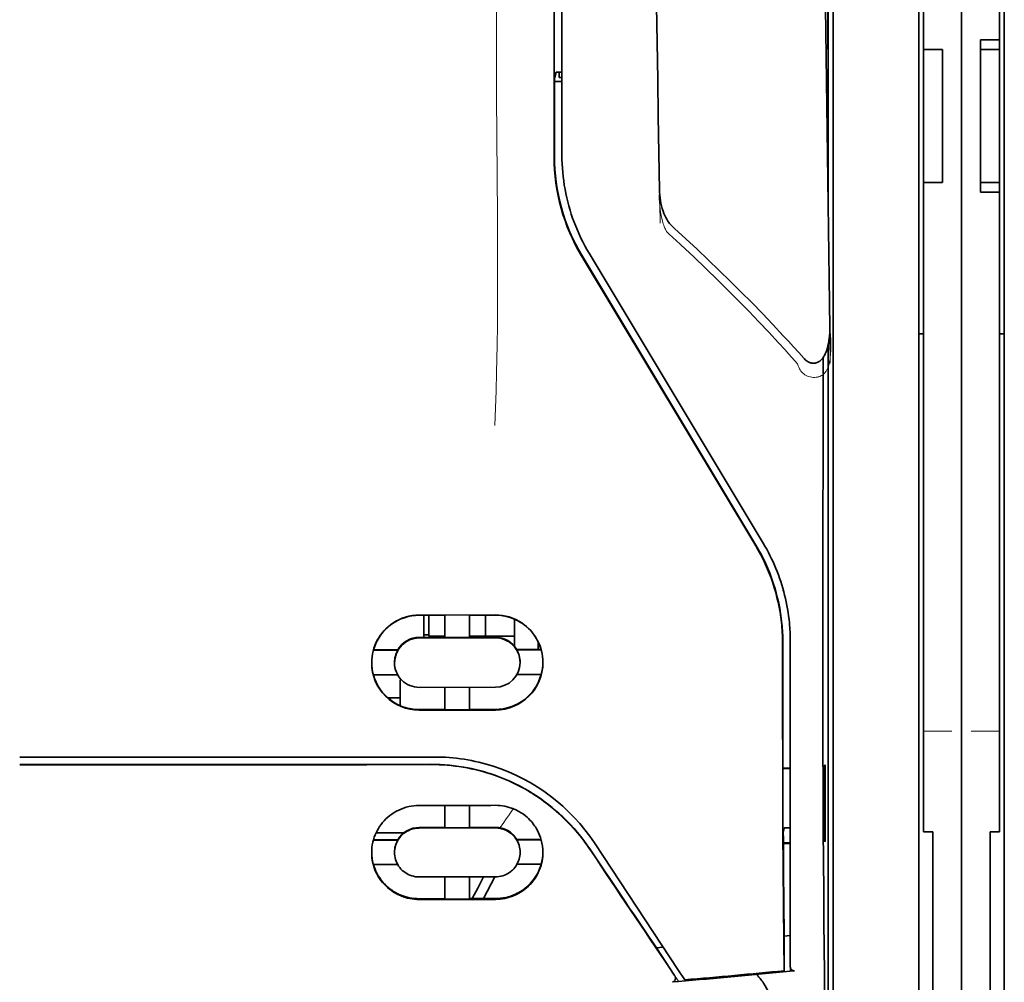
# Model space of a CAD drawing. Units: millimetres. Extents: x -3397 to 12682, y 2871 to 5344.
# Drawn here: x 1907 to 1958, y 4178 to 4228 of the extents above; entities that cross this region are included whole.
import ezdxf

# ---------------------------------------------------------------- set-up
doc = ezdxf.new("R2010")
doc.units = ezdxf.units.MM

msp = doc.modelspace()

# ---------------------------------------------------------------- linework, layer by layer
at = {"color": 5, "lineweight": 35}
for p, q in [((1955.671, 4509.694), (1955.671, 3951.979)), ((1955.671, 4355.771), (1955.671, 4197.391)), ((1955.671, 4355.771), (1955.671, 4197.391)), ((1953.686, 4348.342), (1953.686, 4226.698)), ((1957.655, 4227.194), (1957.655, 4348.342)), ((1953.438, 4196.559), (1953.438, 4310.001)), ((1957.904, 4196.559), (1957.904, 4310.001)), ((1934.427, 4221.092), (1934.471, 4301.692)), ((1934.831, 4221.182), (1934.831, 4301.684)), ((1948.972, 4278.505), (1948.972, 4196.571)), ((1948.722, 4260.901), (1948.722, 4218.049)), ((1948.722, 4211.311), (1948.722, 4127.396))]:
    msp.add_line(p, q, dxfattribs=at)
at = {"color": 5, "lineweight": 13}
for p, q in [((1955.671, 4355.801), (1955.671, 4197.421)), ((1955.671, 4355.801), (1955.671, 4197.421)), ((1953.438, 4196.569), (1953.438, 4310.011)), ((1957.904, 4196.569), (1957.904, 4310.011)), ((1934.831, 4221.192), (1934.831, 4301.694))]:
    msp.add_line(p, q, dxfattribs=at)
at = {"color": 5, "lineweight": 35, "ltscale": 0.208718}
msp.add_line((1948.707, 4244.468), (1948.707, 4227.898), dxfattribs=at)
at = {"color": 5, "lineweight": 35, "ltscale": 0.0125}
for p, q in [((1957.655, 4227.194), (1956.663, 4227.194)), ((1954.678, 4226.698), (1953.686, 4226.698)), ((1957.655, 4226.698), (1956.663, 4226.698)), ((1954.678, 4219.752), (1953.686, 4219.752)), ((1956.663, 4219.752), (1957.655, 4219.752)), ((1956.663, 4219.256), (1957.655, 4219.256))]:
    msp.add_line(p, q, dxfattribs=at)
at = {"color": 5, "lineweight": 35, "ltscale": 0.006239}
for p, q in [((1956.663, 4226.698), (1956.663, 4227.194)), ((1957.655, 4226.698), (1957.655, 4227.194)), ((1956.663, 4219.752), (1956.663, 4219.256)), ((1957.655, 4219.752), (1957.655, 4219.256))]:
    msp.add_line(p, q, dxfattribs=at)
at = {"color": 5, "lineweight": 35, "ltscale": 0.002647}
msp.add_line((1948.698, 4226.889), (1948.604, 4226.701), dxfattribs=at)
at = {"color": 5, "lineweight": 35, "ltscale": 0.0875}
for p, q in [((1953.686, 4219.752), (1953.686, 4226.698)), ((1954.678, 4219.752), (1954.678, 4226.698)), ((1956.663, 4219.752), (1956.663, 4226.698))]:
    msp.add_line(p, q, dxfattribs=at)
at = {"color": 5, "lineweight": 35, "ltscale": 0.08854}
msp.add_line((1957.655, 4226.698), (1957.655, 4219.669), dxfattribs=at)
at = {"color": 5, "lineweight": 35, "ltscale": 0.004263}
msp.add_line((1934.525, 4225.515), (1934.443, 4225.186), dxfattribs=at)
at = {"color": 5, "lineweight": 35, "ltscale": 0.00367}
msp.add_line((1934.682, 4225.23), (1934.682, 4225.521), dxfattribs=at)
at = {"color": 5, "lineweight": 35, "ltscale": 0.001217}
msp.add_line((1934.831, 4225.521), (1934.734, 4225.521), dxfattribs=at)
at = {"color": 5, "lineweight": 35, "ltscale": 0.051167}
msp.add_line((1934.441, 4221.124), (1934.443, 4225.186), dxfattribs=at)
at = {"color": 5, "lineweight": 35, "ltscale": 0.004881}
msp.add_line((1934.443, 4225.037), (1934.831, 4225.037), dxfattribs=at)
at = {"color": 5, "lineweight": 35, "ltscale": 0.001875}
msp.add_line((1934.682, 4225.23), (1934.831, 4225.23), dxfattribs=at)
at = {"color": 5, "lineweight": 35, "ltscale": 0.001713}
msp.add_line((1948.698, 4224.408), (1948.637, 4224.286), dxfattribs=at)
at = {"color": 5, "lineweight": 35, "ltscale": 0.025951}
msp.add_line((1948.707, 4223.433), (1948.707, 4221.373), dxfattribs=at)
at = {"color": 5, "lineweight": 35, "ltscale": 0.000373}
msp.add_line((1948.707, 4221.373), (1948.677, 4221.373), dxfattribs=at)
at = {"color": 5, "lineweight": 35, "ltscale": 0.000812}
msp.add_line((1948.707, 4221.373), (1948.678, 4221.315), dxfattribs=at)
at = {"color": 5, "lineweight": 35, "ltscale": 0.281279}
msp.add_line((1953.686, 4219.752), (1953.686, 4197.421), dxfattribs=at)
at = {"color": 5, "lineweight": 35, "ltscale": 0.27504}
msp.add_line((1957.655, 4197.421), (1957.655, 4219.256), dxfattribs=at)
at = {"color": 5, "lineweight": 13, "ltscale": 0.000344}
msp.add_line((1934.831, 4218.43), (1934.831, 4218.457), dxfattribs=at)
at = {"color": 5, "lineweight": 35, "ltscale": 0.002481}
msp.add_line((1940.71, 4217.361), (1940.564, 4217.494), dxfattribs=at)
at = {"color": 5, "lineweight": 13, "ltscale": 0.002473}
msp.add_line((1940.429, 4217.067), (1940.284, 4217.199), dxfattribs=at)
at = {"color": 5, "lineweight": 35, "ltscale": 0.222235}
for p, q in [((1935.854, 4215.933), (1944.937, 4200.807)), ((1935.868, 4215.965), (1944.951, 4200.84))]:
    msp.add_line(p, q, dxfattribs=at)
at = {"color": 5, "lineweight": 35, "ltscale": 0.222221}
msp.add_line((1945.325, 4200.948), (1936.245, 4216.074), dxfattribs=at)
at = {"color": 5, "lineweight": 13, "ltscale": 0.222277}
msp.add_line((1945.328, 4200.939), (1936.246, 4216.068), dxfattribs=at)
at = {"color": 5, "lineweight": 35, "ltscale": 0.003125}
for p, q in [((1953.438, 4211.862), (1953.686, 4211.862)), ((1957.655, 4211.862), (1957.904, 4211.862)), ((1927.884, 4196.165), (1927.636, 4196.165))]:
    msp.add_line(p, q, dxfattribs=at)
at = {"color": 5, "lineweight": 35, "ltscale": 0.173854}
msp.add_line((1948.448, 4210.624), (1948.441, 4196.821), dxfattribs=at)
at = {"color": 5, "lineweight": 13, "ltscale": 0.000471}
msp.add_line((1946.336, 4198.473), (1946.351, 4198.507), dxfattribs=at)
at = {"color": 5, "lineweight": 35, "ltscale": 0.145215}
for p, q in [((1953.686, 4185.892), (1953.686, 4197.421)), ((1957.655, 4197.421), (1957.655, 4185.892))]:
    msp.add_line(p, q, dxfattribs=at)
at = {"color": 5, "lineweight": 13, "ltscale": 0.145215}
for p, q in [((1955.671, 4185.892), (1955.671, 4197.421)), ((1955.671, 4197.421), (1955.671, 4185.892))]:
    msp.add_line(p, q, dxfattribs=at)
at = {"color": 5, "lineweight": 35, "ltscale": 0.141394}
for p, q in [((1955.671, 4197.391), (1955.671, 4186.166)), ((1955.671, 4186.166), (1955.671, 4197.391))]:
    msp.add_line(p, q, dxfattribs=at)
at = {"color": 5, "lineweight": 35, "ltscale": 0.05}
for p, q in [((1931.358, 4197.202), (1927.388, 4197.196)), ((1927.388, 4196.004), (1931.358, 4196.01)), ((1931.358, 4193.432), (1927.388, 4193.426)), ((1931.358, 4192.244), (1927.388, 4192.238))]:
    msp.add_line(p, q, dxfattribs=at)
at = {"color": 5, "lineweight": 35, "ltscale": 0.016883}
msp.add_line((1928.728, 4197.187), (1927.388, 4197.185), dxfattribs=at)
at = {"color": 5, "lineweight": 35, "ltscale": 0.014526}
msp.add_line((1927.636, 4197.185), (1927.636, 4196.032), dxfattribs=at)
at = {"color": 5, "lineweight": 35, "ltscale": 0.01363}
msp.add_line((1927.884, 4197.186), (1927.884, 4196.103), dxfattribs=at)
at = {"color": 5, "lineweight": 35, "ltscale": 0.005738}
for p, q in [((1928.728, 4197.198), (1928.728, 4196.742)), ((1930.018, 4197.2), (1930.018, 4196.744))]:
    msp.add_line(p, q, dxfattribs=at)
at = {"color": 5, "lineweight": 35, "ltscale": 0.009099}
msp.add_line((1928.728, 4196.02), (1928.728, 4196.742), dxfattribs=at)
at = {"color": 5, "lineweight": 35, "ltscale": 0.016867}
msp.add_line((1931.358, 4197.191), (1930.018, 4197.189), dxfattribs=at)
at = {"color": 5, "lineweight": 35, "ltscale": 0.009098}
msp.add_line((1930.018, 4196.022), (1930.018, 4196.744), dxfattribs=at)
at = {"color": 5, "lineweight": 35, "ltscale": 0.013689}
msp.add_line((1930.841, 4197.19), (1930.841, 4196.103), dxfattribs=at)
at = {"color": 5, "lineweight": 35, "ltscale": 0.017359}
msp.add_line((1932.35, 4195.607), (1932.35, 4196.985), dxfattribs=at)
at = {"color": 5, "lineweight": 35, "ltscale": 0.15927}
msp.add_line((1948.972, 4196.571), (1948.972, 4183.926), dxfattribs=at)
at = {"color": 5, "lineweight": 13, "ltscale": 0.208651}
for p, q in [((1953.438, 4180.004), (1953.438, 4196.569)), ((1957.904, 4180.004), (1957.904, 4196.569))]:
    msp.add_line(p, q, dxfattribs=at)
at = {"color": 5, "lineweight": 35, "ltscale": 0.206295}
for p, q in [((1953.438, 4180.181), (1953.438, 4196.559)), ((1957.904, 4180.181), (1957.904, 4196.559))]:
    msp.add_line(p, q, dxfattribs=at)
at = {"color": 5, "lineweight": 35, "ltscale": 0.016875}
for p, q in [((1927.388, 4196.032), (1928.728, 4196.034)), ((1930.018, 4196.036), (1931.358, 4196.038)), ((1928.728, 4192.268), (1927.388, 4192.266)), ((1931.358, 4192.273), (1930.018, 4192.27)), ((1928.728, 4186.119), (1927.388, 4186.117)), ((1928.728, 4182.402), (1927.388, 4182.4))]:
    msp.add_line(p, q, dxfattribs=at)
at = {"color": 5, "lineweight": 35, "ltscale": 0.010624}
msp.add_line((1928.728, 4196.103), (1927.884, 4196.103), dxfattribs=at)
at = {"color": 5, "lineweight": 35, "ltscale": 0.01625}
for p, q in [((1928.728, 4196.02), (1930.018, 4196.022)), ((1930.018, 4192.256), (1928.728, 4192.254)), ((1930.018, 4186.105), (1928.728, 4186.103)), ((1930.018, 4182.385), (1928.728, 4182.383))]:
    msp.add_line(p, q, dxfattribs=at)
at = {"color": 5, "lineweight": 35, "ltscale": 0.010368}
msp.add_line((1930.841, 4196.103), (1930.018, 4196.103), dxfattribs=at)
at = {"color": 5, "lineweight": 35, "ltscale": 0.012758}
msp.add_line((1931.854, 4196.103), (1930.841, 4196.103), dxfattribs=at)
at = {"color": 5, "lineweight": 35, "ltscale": 0.00625}
for p, q in [((1931.854, 4196.103), (1932.35, 4196.103)), ((1954.182, 4185.883), (1953.686, 4185.883)), ((1957.159, 4185.883), (1957.655, 4185.883))]:
    msp.add_line(p, q, dxfattribs=at)
at = {"color": 5, "lineweight": 35, "ltscale": 0.005011}
msp.add_line((1933.59, 4195.397), (1933.59, 4195.795), dxfattribs=at)
at = {"color": 5, "lineweight": 35, "ltscale": 0.213829}
msp.add_line((1946.739, 4178.866), (1946.739, 4195.842), dxfattribs=at)
at = {"color": 5, "lineweight": 13, "ltscale": 0.216357}
msp.add_line((1946.739, 4178.664), (1946.739, 4195.841), dxfattribs=at)
at = {"color": 5, "lineweight": 35, "ltscale": 0.016103}
for p, q in [((1926.271, 4195.385), (1924.992, 4195.383)), ((1926.271, 4195.371), (1924.992, 4195.369)), ((1933.753, 4195.397), (1932.475, 4195.395)), ((1933.753, 4195.383), (1932.475, 4195.381)), ((1924.992, 4194.081), (1926.271, 4194.082)), ((1933.753, 4194.094), (1932.475, 4194.092)), ((1933.753, 4185.49), (1932.475, 4185.488)), ((1933.753, 4185.474), (1932.475, 4185.471))]:
    msp.add_line(p, q, dxfattribs=at)
at = {"color": 5, "lineweight": 35, "ltscale": 0.000175}
for p, q in [((1926.271, 4195.385), (1926.271, 4195.371)), ((1932.475, 4195.395), (1932.475, 4195.381)), ((1932.648, 4194.723), (1932.648, 4194.737))]:
    msp.add_line(p, q, dxfattribs=at)
at = {"color": 5, "lineweight": 35, "ltscale": 0.000418}
msp.add_line((1932.35, 4195.607), (1932.349, 4195.574), dxfattribs=at)
at = {"color": 5, "lineweight": 35, "ltscale": 0.000179}
msp.add_line((1926.098, 4194.712), (1926.098, 4194.727), dxfattribs=at)
at = {"color": 5, "lineweight": 35, "ltscale": 0.000713}
msp.add_line((1926.451, 4193.827), (1926.396, 4193.817), dxfattribs=at)
at = {"color": 5, "lineweight": 35, "ltscale": 0.016951}
msp.add_line((1926.396, 4193.817), (1926.396, 4192.471), dxfattribs=at)
at = {"color": 5, "lineweight": 35, "ltscale": 0.014785}
for p, q in [((1928.728, 4193.428), (1928.728, 4192.254)), ((1930.018, 4193.43), (1930.018, 4192.256))]:
    msp.add_line(p, q, dxfattribs=at)
at = {"color": 5, "lineweight": 35, "ltscale": 0.008109}
msp.add_line((1926.396, 4192.878), (1925.752, 4192.878), dxfattribs=at)
at = {"color": 5, "lineweight": 13, "ltscale": 0.01875}
for p, q in [((1955.174, 4191.142), (1953.686, 4191.142)), ((1957.655, 4191.142), (1956.167, 4191.142))]:
    msp.add_line(p, q, dxfattribs=at)
at = {"color": 5, "lineweight": 35, "ltscale": 0.125}
msp.add_line((1906.548, 4189.394), (1916.472, 4189.397), dxfattribs=at)
at = {"color": 5, "lineweight": 35, "ltscale": 0.004771}
msp.add_line((1946.739, 4189.208), (1946.361, 4189.207), dxfattribs=at)
at = {"color": 5, "lineweight": 35, "ltscale": 0.000462}
msp.add_line((1946.395, 4189.207), (1946.429, 4189.194), dxfattribs=at)
at = {"color": 5, "lineweight": 35, "ltscale": 0.002631}
msp.add_line((1946.429, 4189.194), (1946.638, 4189.194), dxfattribs=at)
at = {"color": 5, "lineweight": 35, "ltscale": 0.001282}
for p, q in [((1946.638, 4189.194), (1946.739, 4189.194)), ((1946.739, 4186.094), (1946.638, 4186.095))]:
    msp.add_line(p, q, dxfattribs=at)
at = {"color": 5, "lineweight": 35, "ltscale": 0.000671}
for p, q in [((1948.552, 4189.388), (1948.528, 4189.34)), ((1948.552, 4185.419), (1948.528, 4185.372))]:
    msp.add_line(p, q, dxfattribs=at)
at = {"color": 5, "lineweight": 35, "ltscale": 0.049992}
for p, q in [((1948.528, 4185.372), (1948.528, 4189.34)), ((1948.552, 4185.419), (1948.552, 4189.388))]:
    msp.add_line(p, q, dxfattribs=at)
at = {"color": 5, "lineweight": 35, "ltscale": 0.047096}
msp.add_line((1931.127, 4187.271), (1927.388, 4187.266), dxfattribs=at)
at = {"color": 5, "lineweight": 35, "ltscale": 0.014663}
for p, q in [((1928.728, 4187.267), (1928.728, 4186.103)), ((1930.018, 4187.269), (1930.018, 4186.105))]:
    msp.add_line(p, q, dxfattribs=at)
at = {"color": 5, "lineweight": 35, "ltscale": 0.002905}
msp.add_line((1931.358, 4187.272), (1931.127, 4187.271), dxfattribs=at)
at = {"color": 5, "lineweight": 35, "ltscale": 0.046268}
msp.add_line((1931.061, 4186.091), (1927.388, 4186.085), dxfattribs=at)
at = {"color": 5, "lineweight": 35, "ltscale": 0.010829}
msp.add_line((1930.878, 4186.123), (1930.018, 4186.122), dxfattribs=at)
at = {"color": 5, "lineweight": 35, "ltscale": 0.006046}
msp.add_line((1931.358, 4186.124), (1930.878, 4186.123), dxfattribs=at)
at = {"color": 5, "lineweight": 35, "ltscale": 0.003732}
msp.add_line((1931.358, 4186.092), (1931.061, 4186.091), dxfattribs=at)
at = {"color": 5, "lineweight": 35, "ltscale": 0.003032}
msp.add_line((1946.429, 4186.088), (1946.375, 4185.853), dxfattribs=at)
at = {"color": 5, "lineweight": 35, "ltscale": 0.089352}
msp.add_line((1955.671, 4186.166), (1955.671, 4179.072), dxfattribs=at)
msp.add_line((1955.671, 4186.166), (1955.671, 4179.072), dxfattribs=at)
at = {"color": 5, "lineweight": 35, "ltscale": 0.016102}
for p, q in [((1924.992, 4185.476), (1926.271, 4185.478)), ((1924.992, 4185.46), (1926.271, 4185.462)), ((1924.992, 4184.186), (1926.271, 4184.187))]:
    msp.add_line(p, q, dxfattribs=at)
at = {"color": 5, "lineweight": 35, "ltscale": 0.018211}
msp.add_line((1926.582, 4185.837), (1925.137, 4185.837), dxfattribs=at)
at = {"color": 5, "lineweight": 13, "ltscale": 0.018211}
msp.add_line((1926.582, 4185.837), (1925.137, 4185.837), dxfattribs=at)
at = {"color": 5, "lineweight": 35, "ltscale": 0.000209}
for p, q in [((1926.271, 4185.478), (1926.271, 4185.462)), ((1932.475, 4185.488), (1932.475, 4185.471))]:
    msp.add_line(p, q, dxfattribs=at)
at = {"color": 5, "lineweight": 35, "ltscale": 0.000117}
for p, q in [((1953.686, 4185.892), (1953.686, 4185.883)), ((1957.655, 4185.883), (1957.655, 4185.892))]:
    msp.add_line(p, q, dxfattribs=at)
at = {"color": 5, "lineweight": 35, "ltscale": 0.089235}
for p, q in [((1954.182, 4185.883), (1954.182, 4178.799)), ((1957.159, 4185.883), (1957.159, 4178.799))]:
    msp.add_line(p, q, dxfattribs=at)
at = {"color": 5, "lineweight": 13, "ltscale": 0.089352}
msp.add_line((1955.671, 4185.892), (1955.671, 4178.799), dxfattribs=at)
msp.add_line((1955.671, 4185.892), (1955.671, 4178.799), dxfattribs=at)
at = {"color": 5, "lineweight": 35, "ltscale": 0.100264}
msp.add_line((1940.906, 4178.664), (1936.522, 4185.308), dxfattribs=at)
at = {"color": 5, "lineweight": 35, "ltscale": 0.001358}
msp.add_line((1946.486, 4185.311), (1946.379, 4185.31), dxfattribs=at)
at = {"color": 5, "lineweight": 35, "ltscale": 0.004542}
msp.add_line((1946.739, 4185.276), (1946.379, 4185.275), dxfattribs=at)
at = {"color": 5, "lineweight": 35, "ltscale": 0.003187}
msp.add_line((1946.486, 4185.311), (1946.739, 4185.313), dxfattribs=at)
at = {"color": 5, "lineweight": 35, "ltscale": 0.0003}
msp.add_line((1948.528, 4185.419), (1948.552, 4185.419), dxfattribs=at)
at = {"color": 5, "lineweight": 35, "ltscale": 0.000211}
msp.add_line((1926.098, 4184.824), (1926.098, 4184.807), dxfattribs=at)
at = {"color": 5, "lineweight": 35, "ltscale": 0.000212}
msp.add_line((1932.648, 4184.834), (1932.648, 4184.817), dxfattribs=at)
at = {"color": 5, "lineweight": 35, "ltscale": 0.015978}
msp.add_line((1933.753, 4184.2), (1932.485, 4184.197), dxfattribs=at)
at = {"color": 5, "lineweight": 35, "ltscale": 0.049633}
msp.add_line((1948.972, 4183.926), (1948.972, 4179.986), dxfattribs=at)
at = {"color": 5, "lineweight": 35, "ltscale": 0.043994}
msp.add_line((1930.881, 4183.54), (1927.388, 4183.535), dxfattribs=at)
at = {"color": 5, "lineweight": 35, "ltscale": 0.014532}
for p, q in [((1928.728, 4183.536), (1928.728, 4182.383)), ((1930.018, 4183.538), (1930.018, 4182.385))]:
    msp.add_line(p, q, dxfattribs=at)
at = {"color": 5, "lineweight": 35, "ltscale": 0.008327}
msp.add_line((1930.44, 4182.954), (1930.746, 4183.54), dxfattribs=at)
at = {"color": 5, "lineweight": 35, "ltscale": 0.016121}
msp.add_line((1931.331, 4183.541), (1930.74, 4182.406), dxfattribs=at)
at = {"color": 5, "lineweight": 35, "ltscale": 0.006006}
msp.add_line((1931.358, 4183.541), (1930.881, 4183.54), dxfattribs=at)
at = {"color": 5, "lineweight": 35, "ltscale": 0.007805}
msp.add_line((1930.154, 4182.405), (1930.44, 4182.954), dxfattribs=at)
at = {"color": 5, "lineweight": 35, "ltscale": 0.042672}
msp.add_line((1930.776, 4182.367), (1927.388, 4182.362), dxfattribs=at)
at = {"color": 5, "lineweight": 35, "ltscale": 0.006718}
msp.add_line((1930.551, 4182.405), (1930.018, 4182.405), dxfattribs=at)
at = {"color": 5, "lineweight": 35, "ltscale": 0.010157}
msp.add_line((1931.358, 4182.407), (1930.551, 4182.405), dxfattribs=at)
at = {"color": 5, "lineweight": 35, "ltscale": 0.007328}
msp.add_line((1931.358, 4182.368), (1930.776, 4182.367), dxfattribs=at)
at = {"color": 5, "lineweight": 35, "ltscale": 0.023548}
msp.add_line((1946.423, 4180.511), (1946.423, 4178.641), dxfattribs=at)
at = {"color": 5, "lineweight": 35, "ltscale": 0.004011}
msp.add_line((1946.739, 4180.482), (1946.423, 4180.448), dxfattribs=at)
at = {"color": 5, "lineweight": 35, "ltscale": 0.003112}
msp.add_line((1939.617, 4180.041), (1939.756, 4179.837), dxfattribs=at)
at = {"color": 5, "lineweight": 35, "ltscale": 0.004497}
msp.add_line((1939.756, 4179.837), (1940.112, 4179.866), dxfattribs=at)
at = {"color": 5, "lineweight": 35, "ltscale": 0.021733}
msp.add_line((1939.756, 4179.837), (1940.705, 4178.395), dxfattribs=at)
at = {"color": 5, "lineweight": 35, "ltscale": 0.108124}
msp.add_line((1948.972, 4171.402), (1948.972, 4179.986), dxfattribs=at)
at = {"color": 5, "lineweight": 35, "ltscale": 0.110829}
for p, q in [((1953.438, 4180.181), (1953.438, 4171.383)), ((1957.904, 4180.181), (1957.904, 4171.383))]:
    msp.add_line(p, q, dxfattribs=at)
at = {"color": 5, "lineweight": 13, "ltscale": 0.108395}
for p, q in [((1953.438, 4180.004), (1953.438, 4171.399)), ((1957.904, 4180.004), (1957.904, 4171.399))]:
    msp.add_line(p, q, dxfattribs=at)
at = {"color": 5, "lineweight": 35, "ltscale": 0.010271}
msp.add_line((1948.514, 4179.599), (1948.525, 4178.783), dxfattribs=at)
at = {"color": 5, "lineweight": 35, "ltscale": 0.084072}
for p, q in [((1954.182, 4172.124), (1954.182, 4178.799)), ((1957.159, 4178.799), (1957.159, 4172.124))]:
    msp.add_line(p, q, dxfattribs=at)
at = {"color": 5, "lineweight": 35, "ltscale": 0.087893}
for p, q in [((1955.671, 4179.072), (1955.671, 4172.094)), ((1955.671, 4172.094), (1955.671, 4179.072))]:
    msp.add_line(p, q, dxfattribs=at)
at = {"color": 5, "lineweight": 13, "ltscale": 0.084072}
for p, q in [((1955.671, 4178.799), (1955.671, 4172.124)), ((1955.671, 4172.124), (1955.671, 4178.799))]:
    msp.add_line(p, q, dxfattribs=at)
at = {"color": 5, "lineweight": 13, "ltscale": 0.009248}
msp.add_line((1940.474, 4178.726), (1940.887, 4178.119), dxfattribs=at)
at = {"color": 5, "lineweight": 35, "ltscale": 0.007451}
msp.add_line((1941.232, 4178.17), (1940.906, 4178.664), dxfattribs=at)
at = {"color": 5, "lineweight": 35, "ltscale": 0.000471}
msp.add_line((1946.423, 4178.641), (1946.422, 4178.679), dxfattribs=at)
at = {"color": 5, "lineweight": 35, "ltscale": 0.002724}
msp.add_line((1946.739, 4178.616), (1946.955, 4178.637), dxfattribs=at)
at = {"color": 5, "lineweight": 13, "ltscale": 0.000549}
msp.add_line((1946.785, 4178.624), (1946.785, 4178.668), dxfattribs=at)
at = {"color": 5, "lineweight": 35, "ltscale": 0.004025}
msp.add_line((1940.909, 4178.087), (1940.59, 4178.06), dxfattribs=at)
at = {"color": 5, "lineweight": 13}
for points in [[(1931.358, 4253.887), (1931.377, 4247.258), (1931.385, 4240.63), (1931.392, 4234.763), (1931.397, 4231.727), (1931.41, 4227.373), (1931.426, 4224.252), (1931.463, 4218.01), (1931.474, 4215.924), (1931.476, 4214.902), (1931.473, 4213.329), (1931.464, 4212.311), (1931.448, 4211.267), (1931.417, 4209.846), (1931.392, 4208.903), (1931.339, 4207.077)], [(1948.828, 4210.332), (1948.792, 4213.003), (1948.756, 4215.674), (1948.719, 4218.345), (1948.683, 4221.016), (1948.646, 4223.687), (1948.609, 4226.358), (1948.572, 4229.029), (1948.535, 4231.7), (1948.498, 4234.371), (1948.461, 4237.042), (1948.423, 4239.712), (1948.385, 4242.383), (1948.348, 4245.054), (1948.31, 4247.725), (1948.271, 4250.396), (1948.233, 4253.067)], [(1939.947, 4217.641), (1939.915, 4219.661), (1939.882, 4221.68), (1939.849, 4223.699), (1939.817, 4225.719), (1939.783, 4227.738), (1939.75, 4229.758), (1939.717, 4231.777), (1939.683, 4233.796), (1939.649, 4235.816), (1939.615, 4237.835), (1939.581, 4239.855), (1939.547, 4241.874), (1939.513, 4243.893), (1939.478, 4245.913), (1939.443, 4247.932), (1939.409, 4249.951)], [(1939.918, 4219.359), (1939.911, 4219.225), (1939.907, 4219.067), (1939.909, 4218.917), (1939.917, 4218.74), (1939.931, 4218.563), (1939.952, 4218.387), (1939.978, 4218.212), (1940.01, 4218.038), (1940.041, 4217.894), (1940.077, 4217.751), (1940.118, 4217.608), (1940.14, 4217.538), (1940.165, 4217.469), (1940.202, 4217.378), (1940.229, 4217.318), (1940.284, 4217.199)], [(1940.429, 4217.066), (1941, 4216.538), (1941.277, 4216.28), (1941.705, 4215.877), (1942.335, 4215.274), (1942.961, 4214.666), (1943.5, 4214.133), (1944.037, 4213.594), (1944.571, 4213.048), (1945.099, 4212.498), (1945.619, 4211.947), (1946.13, 4211.397), (1946.449, 4211.046), (1946.663, 4210.81), (1947.109, 4210.309)], [(1947.109, 4210.309), (1947.157, 4210.191), (1947.183, 4210.133), (1947.225, 4210.047), (1947.26, 4209.985), (1947.299, 4209.927), (1947.344, 4209.871), (1947.393, 4209.821), (1947.447, 4209.775), (1947.507, 4209.734), (1947.572, 4209.697), (1947.64, 4209.666), (1947.711, 4209.641), (1947.784, 4209.621), (1947.858, 4209.606), (1947.933, 4209.597), (1948.008, 4209.595), (1948.083, 4209.598), (1948.16, 4209.609), (1948.197, 4209.617), (1948.234, 4209.627), (1948.289, 4209.646), (1948.34, 4209.67), (1948.39, 4209.699), (1948.436, 4209.732), (1948.48, 4209.769), (1948.521, 4209.811), (1948.559, 4209.855), (1948.585, 4209.891), (1948.61, 4209.927), (1948.647, 4209.99), (1948.681, 4210.056), (1948.71, 4210.124), (1948.729, 4210.173), (1948.745, 4210.223), (1948.762, 4210.279), (1948.776, 4210.334), (1948.791, 4210.405), (1948.804, 4210.475), (1948.817, 4210.568), (1948.827, 4210.662), (1948.835, 4210.757), (1948.842, 4210.862), (1948.847, 4210.967), (1948.853, 4211.177), (1948.853, 4211.387), (1948.847, 4211.596), (1948.837, 4211.794), (1948.82, 4212.004), (1948.802, 4212.18)], [(1936.354, 4184.859), (1936.217, 4185.063), (1936.149, 4185.161), (1936.047, 4185.305), (1935.969, 4185.411), (1935.889, 4185.517), (1935.762, 4185.677), (1935.627, 4185.841), (1935.449, 4186.047), (1935.265, 4186.249), (1935.073, 4186.447), (1934.874, 4186.642), (1934.772, 4186.738), (1934.668, 4186.832), (1934.527, 4186.957), (1934.383, 4187.079), (1934.236, 4187.199), (1934.056, 4187.339), (1933.873, 4187.475), (1933.687, 4187.607), (1933.498, 4187.735), (1933.307, 4187.858), (1933.186, 4187.932), (1933.065, 4188.005), (1932.942, 4188.076), (1932.817, 4188.146), (1932.567, 4188.279), (1932.356, 4188.384), (1932.15, 4188.482), (1932.014, 4188.542), (1931.878, 4188.6), (1931.694, 4188.674), (1931.567, 4188.722), (1931.29, 4188.826)], [(1931.595, 4186.103), (1931.653, 4186.177), (1931.715, 4186.261), (1931.8, 4186.379), (1931.891, 4186.51), (1932.074, 4186.781), (1932.28, 4187.097)]]:
    msp.add_lwpolyline(points, dxfattribs=at)
at = {"color": 5, "lineweight": 35}
for points in [[(1948.802, 4212.19), (1948.767, 4214.761), (1948.732, 4217.332), (1948.697, 4219.903), (1948.662, 4222.474), (1948.627, 4225.045), (1948.591, 4227.616), (1948.556, 4230.187), (1948.52, 4232.758), (1948.484, 4235.329), (1948.448, 4237.9), (1948.412, 4240.471), (1948.376, 4243.042), (1948.34, 4245.613), (1948.303, 4248.184), (1948.267, 4250.755), (1948.23, 4253.326)], [(1939.918, 4219.366), (1939.887, 4221.289), (1939.856, 4223.212), (1939.825, 4225.135), (1939.794, 4227.057), (1939.762, 4228.98), (1939.73, 4230.903), (1939.699, 4232.826), (1939.667, 4234.749), (1939.634, 4236.671), (1939.602, 4238.594), (1939.57, 4240.517), (1939.537, 4242.44), (1939.505, 4244.362), (1939.472, 4246.285), (1939.439, 4248.208), (1939.406, 4250.131)], [(1948.707, 4227.898), (1948.706, 4227.444), (1948.703, 4227.086), (1948.701, 4226.941), (1948.699, 4226.902), (1948.699, 4226.891), (1948.698, 4226.889), (1948.698, 4226.889)], [(1948.707, 4223.433), (1948.706, 4223.883), (1948.703, 4224.231), (1948.701, 4224.367), (1948.699, 4224.4), (1948.699, 4224.407), (1948.698, 4224.408), (1948.698, 4224.408), (1948.698, 4224.408)], [(1940.564, 4217.494), (1940.503, 4217.554), (1940.449, 4217.616), (1940.4, 4217.679), (1940.355, 4217.743), (1940.295, 4217.84), (1940.242, 4217.938), (1940.195, 4218.037), (1940.153, 4218.137), (1940.104, 4218.271), (1940.063, 4218.4), (1940.025, 4218.541), (1939.994, 4218.677), (1939.969, 4218.814), (1939.948, 4218.951), (1939.93, 4219.124), (1939.922, 4219.262), (1939.918, 4219.366)], [(1940.71, 4217.361), (1941.297, 4216.82), (1941.881, 4216.275), (1942.46, 4215.727), (1943.035, 4215.174), (1943.604, 4214.618), (1944.169, 4214.057), (1944.729, 4213.492), (1945.284, 4212.922), (1945.832, 4212.348), (1946.375, 4211.769), (1946.644, 4211.477), (1946.912, 4211.185), (1947.178, 4210.891), (1947.442, 4210.596)], [(1947.442, 4210.596), (1947.48, 4210.555), (1947.521, 4210.515), (1947.567, 4210.476), (1947.619, 4210.438), (1947.677, 4210.402), (1947.711, 4210.385), (1947.745, 4210.37), (1947.783, 4210.356), (1947.823, 4210.345), (1947.866, 4210.336), (1947.911, 4210.331), (1947.958, 4210.329), (1948.005, 4210.332), (1948.052, 4210.34), (1948.096, 4210.351), (1948.138, 4210.366), (1948.177, 4210.383), (1948.219, 4210.405), (1948.276, 4210.443), (1948.304, 4210.466), (1948.353, 4210.511), (1948.396, 4210.557), (1948.433, 4210.603), (1948.466, 4210.649), (1948.495, 4210.695), (1948.522, 4210.741), (1948.568, 4210.831), (1948.607, 4210.921), (1948.64, 4211.011), (1948.668, 4211.1), (1948.704, 4211.232), (1948.733, 4211.364), (1948.756, 4211.495), (1948.774, 4211.626), (1948.787, 4211.757), (1948.798, 4211.931), (1948.802, 4212.104), (1948.802, 4212.189)], [(1948.441, 4196.821), (1948.441, 4193.784), (1948.446, 4190.751), (1948.454, 4187.821), (1948.462, 4186.028), (1948.472, 4184.341), (1948.482, 4182.832), (1948.494, 4181.456), (1948.514, 4179.599)], [(1946.336, 4195.752), (1946.339, 4191.707), (1946.344, 4189.681), (1946.35, 4187.699), (1946.359, 4185.825), (1946.369, 4184.042), (1946.384, 4182.012), (1946.402, 4180.206), (1946.422, 4178.679)], [(1906.548, 4189.785), (1907.899, 4189.785), (1909.25, 4189.785), (1910.601, 4189.785), (1911.952, 4189.786), (1913.303, 4189.786), (1914.654, 4189.786), (1916.006, 4189.787), (1917.357, 4189.787), (1918.708, 4189.788), (1920.059, 4189.788), (1921.41, 4189.789), (1922.761, 4189.79), (1924.112, 4189.791), (1925.463, 4189.791), (1926.814, 4189.792), (1928.165, 4189.793)], [(1927.994, 4189.41), (1928.24, 4189.407), (1928.484, 4189.398), (1928.728, 4189.384), (1928.972, 4189.363), (1929.215, 4189.337), (1929.457, 4189.304), (1929.697, 4189.266), (1929.906, 4189.228), (1930.115, 4189.185), (1930.322, 4189.138), (1930.527, 4189.087), (1930.664, 4189.051), (1930.799, 4189.012), (1930.934, 4188.972), (1931.068, 4188.93), (1931.334, 4188.84), (1931.597, 4188.743), (1931.856, 4188.639), (1932.111, 4188.528), (1932.363, 4188.411), (1932.61, 4188.287), (1932.852, 4188.157), (1933.09, 4188.02), (1933.323, 4187.878), (1933.551, 4187.73), (1933.774, 4187.577), (1933.962, 4187.44), (1934.146, 4187.3), (1934.326, 4187.156), (1934.502, 4187.009), (1934.673, 4186.858), (1934.778, 4186.763), (1934.881, 4186.666), (1934.982, 4186.568), (1935.082, 4186.469), (1935.275, 4186.269), (1935.462, 4186.064), (1935.641, 4185.856), (1935.813, 4185.646), (1935.977, 4185.432), (1936.134, 4185.217), (1936.283, 4185)], [(1924.907, 4184.805), (1924.911, 4184.94), (1924.922, 4185.075), (1924.941, 4185.21), (1924.968, 4185.344), (1925.002, 4185.478), (1925.022, 4185.545), (1925.044, 4185.611), (1925.088, 4185.726), (1925.138, 4185.839), (1925.193, 4185.95), (1925.255, 4186.06), (1925.323, 4186.166), (1925.396, 4186.27), (1925.475, 4186.37), (1925.56, 4186.467), (1925.653, 4186.562), (1925.752, 4186.653), (1925.856, 4186.738), (1925.964, 4186.818), (1926.078, 4186.893), (1926.196, 4186.961), (1926.318, 4187.023), (1926.443, 4187.079), (1926.572, 4187.127), (1926.703, 4187.169), (1926.837, 4187.203), (1926.972, 4187.23), (1927.11, 4187.25), (1927.249, 4187.262), (1927.388, 4187.266)], [(1931.358, 4187.272), (1931.481, 4187.269), (1931.604, 4187.26), (1931.727, 4187.245), (1931.848, 4187.224), (1931.967, 4187.197), (1932.085, 4187.165), (1932.201, 4187.127), (1932.267, 4187.102), (1932.332, 4187.076), (1932.397, 4187.047), (1932.46, 4187.017), (1932.584, 4186.952), (1932.704, 4186.881), (1932.818, 4186.803), (1932.928, 4186.719), (1933.01, 4186.65), (1933.089, 4186.577), (1933.164, 4186.501), (1933.236, 4186.423), (1933.296, 4186.351), (1933.354, 4186.277), (1933.408, 4186.201), (1933.447, 4186.143), (1933.484, 4186.084), (1933.552, 4185.964), (1933.613, 4185.841), (1933.667, 4185.715), (1933.714, 4185.587), (1933.753, 4185.458)], [(1926.098, 4184.807), (1926.101, 4184.898), (1926.111, 4184.99), (1926.128, 4185.081), (1926.152, 4185.171), (1926.182, 4185.26), (1926.219, 4185.348), (1926.264, 4185.433), (1926.314, 4185.515), (1926.372, 4185.594), (1926.436, 4185.669), (1926.501, 4185.734), (1926.571, 4185.795), (1926.646, 4185.852), (1926.725, 4185.903), (1926.808, 4185.948), (1926.894, 4185.987), (1926.984, 4186.021), (1927.076, 4186.047), (1927.17, 4186.067), (1927.243, 4186.077), (1927.315, 4186.083), (1927.388, 4186.085)], [(1932.648, 4184.817), (1932.644, 4184.911), (1932.634, 4185.003), (1932.617, 4185.095), (1932.592, 4185.186), (1932.561, 4185.276), (1932.524, 4185.363), (1932.479, 4185.447), (1932.428, 4185.529), (1932.37, 4185.607), (1932.306, 4185.681), (1932.243, 4185.745), (1932.174, 4185.805), (1932.1, 4185.86), (1932.022, 4185.91), (1931.94, 4185.955), (1931.854, 4185.994), (1931.765, 4186.027), (1931.673, 4186.053), (1931.579, 4186.073), (1931.506, 4186.083), (1931.432, 4186.09), (1931.358, 4186.092)], [(1946.638, 4186.095), (1946.564, 4186.094), (1946.493, 4186.093), (1946.441, 4186.09), (1946.43, 4186.089), (1946.429, 4186.088), (1946.429, 4186.088), (1946.429, 4186.088), (1946.429, 4186.088)], [(1927.388, 4182.362), (1927.265, 4182.364), (1927.143, 4182.373), (1927.022, 4182.388), (1926.902, 4182.408), (1926.784, 4182.434), (1926.669, 4182.465), (1926.602, 4182.486), (1926.535, 4182.509), (1926.469, 4182.534), (1926.403, 4182.561), (1926.277, 4182.619), (1926.155, 4182.683), (1926.042, 4182.75), (1925.934, 4182.823), (1925.831, 4182.9), (1925.733, 4182.982), (1925.64, 4183.069), (1925.552, 4183.159), (1925.47, 4183.253), (1925.392, 4183.351), (1925.321, 4183.452), (1925.251, 4183.562), (1925.187, 4183.675), (1925.129, 4183.792), (1925.078, 4183.911), (1925.033, 4184.033), (1924.995, 4184.158), (1924.964, 4184.284), (1924.939, 4184.412), (1924.921, 4184.542), (1924.911, 4184.673), (1924.907, 4184.805)], [(1927.388, 4183.535), (1927.288, 4183.539), (1927.188, 4183.55), (1927.091, 4183.569), (1926.996, 4183.595), (1926.905, 4183.627), (1926.817, 4183.666), (1926.733, 4183.71), (1926.653, 4183.76), (1926.579, 4183.815), (1926.503, 4183.88), (1926.434, 4183.95), (1926.371, 4184.024), (1926.314, 4184.101), (1926.263, 4184.183), (1926.219, 4184.268), (1926.182, 4184.355), (1926.151, 4184.444), (1926.127, 4184.536), (1926.111, 4184.629), (1926.101, 4184.718), (1926.098, 4184.807)], [(1931.358, 4182.368), (1931.48, 4182.371), (1931.603, 4182.38), (1931.725, 4182.396), (1931.847, 4182.417), (1931.966, 4182.444), (1932.084, 4182.476), (1932.199, 4182.514), (1932.265, 4182.539), (1932.33, 4182.565), (1932.458, 4182.623), (1932.581, 4182.688), (1932.699, 4182.758), (1932.812, 4182.834), (1932.92, 4182.916), (1932.974, 4182.961), (1933.027, 4183.007), (1933.128, 4183.103), (1933.222, 4183.203), (1933.31, 4183.308), (1933.392, 4183.417), (1933.467, 4183.529), (1933.535, 4183.645), (1933.596, 4183.764), (1933.651, 4183.885), (1933.699, 4184.009), (1933.74, 4184.134), (1933.77, 4184.246), (1933.794, 4184.359), (1933.814, 4184.473), (1933.827, 4184.588), (1933.836, 4184.704), (1933.838, 4184.82)], [(1931.358, 4183.541), (1931.456, 4183.545), (1931.554, 4183.556), (1931.651, 4183.575), (1931.745, 4183.601), (1931.837, 4183.633), (1931.926, 4183.672), (1932.011, 4183.718), (1932.091, 4183.768), (1932.167, 4183.824), (1932.206, 4183.857), (1932.244, 4183.891), (1932.314, 4183.962), (1932.378, 4184.037), (1932.435, 4184.117), (1932.486, 4184.2), (1932.53, 4184.285), (1932.567, 4184.373), (1932.597, 4184.463), (1932.619, 4184.551), (1932.635, 4184.639), (1932.644, 4184.728), (1932.648, 4184.817)], [(1927.388, 4182.4), (1927.26, 4182.404), (1927.133, 4182.413), (1927.007, 4182.429), (1926.884, 4182.451), (1926.763, 4182.478), (1926.645, 4182.511), (1926.531, 4182.549), (1926.42, 4182.592), (1926.313, 4182.639), (1926.21, 4182.691), (1926.11, 4182.747), (1926.05, 4182.783), (1925.991, 4182.821), (1925.878, 4182.902), (1925.771, 4182.987), (1925.669, 4183.077), (1925.574, 4183.173), (1925.485, 4183.272), (1925.402, 4183.375), (1925.325, 4183.482), (1925.254, 4183.592), (1925.19, 4183.705), (1925.132, 4183.821), (1925.081, 4183.94), (1925.036, 4184.062), (1924.997, 4184.186)], [(1931.358, 4182.407), (1931.496, 4182.411), (1931.634, 4182.423), (1931.772, 4182.442), (1931.907, 4182.468), (1932.04, 4182.502), (1932.169, 4182.542), (1932.295, 4182.589), (1932.417, 4182.642), (1932.504, 4182.685), (1932.588, 4182.73), (1932.67, 4182.778), (1932.73, 4182.816), (1932.788, 4182.855), (1932.9, 4182.938), (1933.005, 4183.025), (1933.105, 4183.117), (1933.197, 4183.213), (1933.283, 4183.311), (1933.363, 4183.413), (1933.436, 4183.518), (1933.503, 4183.626), (1933.565, 4183.736), (1933.62, 4183.849), (1933.669, 4183.964), (1933.712, 4184.081), (1933.748, 4184.2)], [(1946.745, 4178.812), (1946.756, 4178.774), (1946.773, 4178.738), (1946.792, 4178.71), (1946.816, 4178.684), (1946.841, 4178.665), (1946.869, 4178.65), (1946.901, 4178.64), (1946.935, 4178.636), (1946.955, 4178.637)], [(1940.705, 4178.395), (1940.718, 4178.375), (1940.728, 4178.353), (1940.737, 4178.331), (1940.743, 4178.308), (1940.748, 4178.285), (1940.75, 4178.262), (1940.751, 4178.239), (1940.748, 4178.215), (1940.744, 4178.194), (1940.737, 4178.172), (1940.728, 4178.152), (1940.717, 4178.133), (1940.704, 4178.117), (1940.689, 4178.102), (1940.673, 4178.089), (1940.656, 4178.078), (1940.637, 4178.07), (1940.618, 4178.064), (1940.59, 4178.06)], [(1945.887, 4176.824), (1945.824, 4177.01), (1945.755, 4177.191), (1945.682, 4177.366), (1945.604, 4177.535), (1945.522, 4177.696), (1945.437, 4177.849), (1945.349, 4177.992), (1945.304, 4178.061), (1945.258, 4178.126), (1945.213, 4178.187), (1945.168, 4178.244), (1945.107, 4178.317), (1945.045, 4178.384), (1944.983, 4178.444)]]:
    msp.add_lwpolyline(points, dxfattribs=at)
for centre, radius, start, end in [((1934.671, 4223.698), 1.823, 87.9969, 94.568), ((1944.44, 4221.085), 10.013, 179.9558, 210.9621), ((1944.454, 4221.116), 10.013, 179.9558, 210.9625), ((1944.762, 4221.181), 9.931, 179.9956, 200.6091), ((1944.744, 4221.175), 9.912, 200.6121, 210.9705), ((1936.833, 4195.849), 9.905, 22.453, 30.9801), ((1936.534, 4195.761), 9.802, 6.1726, 30.9863), ((1936.548, 4195.793), 9.802, 5.5701, 30.9863), ((1936.818, 4195.844), 9.922, 5.4684, 22.4493), ((1927.393, 4194.709), 2.486, 123.877, 179.9828), ((1927.392, 4194.702), 2.483, 90.093, 126.3163), ((1927.392, 4194.713), 2.482, 90.0911, 123.8993), ((1931.362, 4194.726), 2.476, 56.2383, 90.105), ((1931.362, 4194.715), 2.476, 53.8167, 90.1064), ((1931.361, 4194.725), 2.477, 359.985, 56.2304), ((1936.472, 4195.753), 9.864, 359.9968, 6.1821), ((1936.481, 4195.785), 9.869, 359.9962, 5.5802), ((1936.805, 4195.842), 9.934, 0.0009, 5.4734), ((1927.395, 4194.697), 2.488, 126.3043, 164.0007), ((1931.361, 4194.714), 2.478, 16.003, 53.8095), ((1927.39, 4194.711), 1.292, 90.1006, 179.9589), ((1927.39, 4194.739), 1.293, 90.1046, 150.0193), ((1931.36, 4194.75), 1.288, 30.0412, 90.1142), ((1931.36, 4194.723), 1.287, 0.0013, 90.1204), ((3880.99, 4195.516), 1934.64, 179.992041, 180.186432), ((1927.388, 4194.726), 1.29, 150.0014, 179.9762), ((1931.36, 4194.737), 1.287, 359.9987, 30.0328), ((1927.38, 4194.725), 2.473, 179.9833, 195.0935), ((1927.38, 4194.712), 2.473, 180.0416, 270.186), ((1927.384, 4194.713), 1.287, 180.0172, 270.1597), ((1931.356, 4194.728), 2.483, 270.0343, 359.9203), ((1931.356, 4194.724), 1.292, 270.0614, 359.943), ((1931.362, 4194.739), 2.476, 344.9154, 0.0002), ((1927.381, 4194.741), 2.475, 195.4854, 270.1719), ((1931.355, 4194.757), 2.484, 270.053, 344.5247), ((1928.173, 4179.758), 10.035, 72.14, 90.047), ((1906.661, 18494.933), 14305.538, 270.039285, 270.08543), ((1928.195, 4179.809), 9.979, 33.4386, 72.1715), ((1927.387, 4184.822), 1.295, 89.9695, 149.5492), ((1931.363, 4184.833), 1.291, 30.5142, 90.2522), ((1927.363, 4184.823), 1.265, 149.6979, 179.9686), ((1931.385, 4184.834), 1.262, 0.0188, 30.3383), ((1931.411, 4184.82), 2.427, 0.0064, 15.2373), ((2642.42, 4189.264), 696.052, 180.280757, 180.720539), ((2580.504, 4614.444), 774.236, 213.687854, 214.130068), ((1927.325, 4184.822), 2.418, 180.0037, 195.2668), ((1931.418, 4184.837), 2.42, 344.7418, 359.797), ((1947.004, 4178.866), 0.265, 179.9832, 191.6612), ((1812.608, 4177.301), 135.925, 359.90903, 0.62472), ((1905.558, 4599.943), 423.335, 274.79004, 275.58245), ((1905.56, 4600.145), 423.48, 274.83204, 275.53726)]:
    msp.add_arc(centre, radius, start, end, dxfattribs=at)
at = {"color": 5, "lineweight": 13}
for centre, radius, start, end in [((1944.758, 4221.176), 9.927, 179.9123, 210.9675), ((1936.825, 4195.842), 9.914, 5.5253, 30.94), ((1936.803, 4195.837), 9.936, 0.0189, 5.5365), ((1906.584, 18663.904), 14474.54, 269.999861, 270.084828), ((1928.011, 4179.401), 9.979, 70.8157, 89.9569), ((2700.076, 4693.221), 917.443, 213.649236, 214.110615)]:
    msp.add_arc(centre, radius, start, end, dxfattribs=at)

doc.saveas('drawing.dxf')
